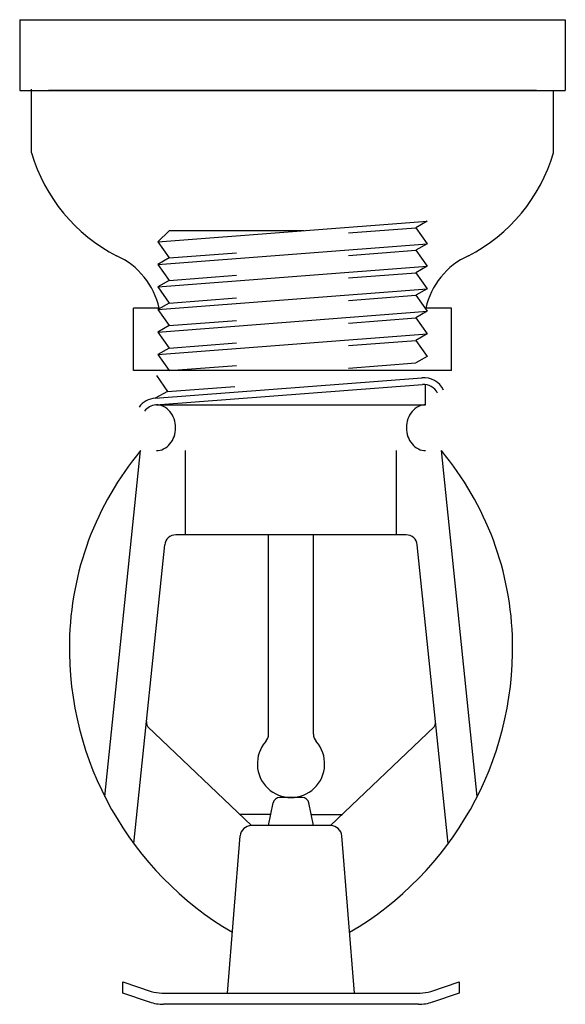
# Model space of a CAD drawing. Units: inches. Extents: x 132345.7 to 132390.2, y 160086.9 to 160167.2.
import ezdxf

# ---------------------------------------------------------------- set-up
doc = ezdxf.new("R2010")
doc.units = ezdxf.units.IN
doc.header["$MEASUREMENT"] = 0
doc.layers.add('freecads.com', color=7, linetype='Continuous')

msp = doc.modelspace()

# ---------------------------------------------------------------- linework, layer by layer
at = {"layer": 'freecads.com'}
for p, q in [((132345.657, 160167.18), (132390.175, 160167.18)), ((132345.657, 160167.18), (132345.657, 160161.396)), ((132390.175, 160167.18), (132390.175, 160161.396)), ((132345.657, 160161.396), (132390.175, 160161.396)), ((132346.632, 160156.32), (132346.632, 160161.511)), ((132346.632, 160156.32), (132346.632, 160161.396)), ((132387.831, 160161.396), (132348.001, 160161.396)), ((132389.2, 160156.32), (132389.2, 160161.396)), ((132356.929, 160149.053), (132378.903, 160150.744)), ((132378.903, 160150.744), (132377.987, 160150.21)), ((132357.845, 160149.969), (132356.929, 160149.053)), ((132368.832, 160149.969), (132357.845, 160149.969)), ((132372.494, 160149.787), (132377.987, 160150.21)), ((132377.987, 160150.21), (132378.903, 160148.907)), ((132356.929, 160149.053), (132357.845, 160147.745)), ((132356.929, 160147.217), (132378.903, 160148.907)), ((132357.845, 160147.745), (132363.338, 160148.168)), ((132372.494, 160147.951), (132377.987, 160148.373)), ((132378.903, 160148.907), (132377.987, 160148.373)), ((132377.987, 160148.373), (132378.903, 160147.07)), ((132357.845, 160147.745), (132356.929, 160147.217)), ((132356.929, 160147.217), (132357.845, 160145.908)), ((132356.929, 160145.38), (132378.903, 160147.07)), ((132372.494, 160146.114), (132377.987, 160146.537)), ((132378.903, 160147.07), (132377.987, 160146.537)), ((132377.987, 160146.537), (132378.903, 160145.234)), ((132357.845, 160145.908), (132356.929, 160145.38)), ((132357.845, 160145.908), (132363.338, 160146.331)), ((132356.929, 160145.38), (132357.845, 160144.072)), ((132356.929, 160143.544), (132378.903, 160145.234)), ((132378.903, 160145.234), (132377.987, 160144.7)), ((132357.845, 160144.072), (132363.338, 160144.494)), ((132372.494, 160144.278), (132377.987, 160144.7)), ((132377.987, 160144.7), (132378.903, 160143.397)), ((132357.029, 160143.642), (132354.936, 160143.642)), ((132354.936, 160138.563), (132354.936, 160143.642)), ((132357.845, 160144.072), (132356.929, 160143.544)), ((132356.929, 160143.544), (132357.845, 160142.235)), ((132356.929, 160141.707), (132378.903, 160143.397)), ((132378.903, 160143.397), (132377.987, 160142.864)), ((132380.896, 160143.642), (132378.803, 160143.642)), ((132380.896, 160138.563), (132380.896, 160143.642)), ((132357.845, 160142.235), (132363.338, 160142.658)), ((132372.494, 160142.441), (132377.987, 160142.864)), ((132377.987, 160142.864), (132378.903, 160141.561)), ((132357.845, 160142.235), (132356.929, 160141.707)), ((132356.929, 160141.707), (132357.845, 160140.399)), ((132356.929, 160139.87), (132378.903, 160141.561)), ((132372.494, 160140.605), (132377.987, 160141.027)), ((132378.903, 160141.561), (132377.987, 160141.027)), ((132377.987, 160141.027), (132378.903, 160139.724)), ((132357.845, 160140.399), (132356.929, 160139.87)), ((132357.845, 160140.399), (132363.338, 160140.821)), ((132356.929, 160139.87), (132357.845, 160138.562)), ((132378.903, 160139.724), (132377.987, 160139.191)), ((132380.896, 160138.563), (132354.936, 160138.563)), ((132357.845, 160138.562), (132363.338, 160138.985)), ((132372.494, 160138.768), (132377.987, 160139.191)), ((132356.718, 160136.309), (132378.469, 160137.982)), ((132356.807, 160138.153), (132357.722, 160136.85)), ((132356.76, 160135.762), (132378.511, 160137.435)), ((132357.722, 160136.85), (132363.216, 160137.272)), ((132378.781, 160135.765), (132378.781, 160137.427)), ((132357.722, 160136.85), (132356.718, 160136.309)), ((132356.807, 160135.765), (132378.781, 160135.765)), ((132352.595, 160103.834), (132355.525, 160132.034)), ((132359.187, 160125.167), (132359.187, 160132.034)), ((132376.4, 160125.167), (132376.4, 160132.034)), ((132382.992, 160103.834), (132380.062, 160132.034)), ((132377.189, 160125.167), (132358.398, 160125.167)), ((132365.963, 160108.912), (132365.963, 160125.167)), ((132369.625, 160108.912), (132369.625, 160125.167)), ((132354.958, 160099.995), (132357.488, 160124.346)), ((132380.63, 160099.995), (132378.1, 160124.346)), ((132364.558, 160101.454), (132356.124, 160109.513)), ((132371.03, 160101.454), (132379.463, 160109.513)), ((132365.963, 160101.454), (132366.332, 160103.301)), ((132368.717, 160103.743), (132366.871, 160103.743)), ((132369.625, 160101.454), (132369.255, 160103.301)), ((132366.146, 160102.369), (132363.6, 160102.369)), ((132369.442, 160102.369), (132371.988, 160102.369)), ((132371.03, 160101.454), (132364.558, 160101.454)), ((132362.617, 160087.796), (132363.645, 160100.611)), ((132372.97, 160087.796), (132371.942, 160100.611)), ((132354.06, 160087.796), (132354.06, 160088.711)), ((132354.06, 160088.711), (132356.384, 160087.937)), ((132379.204, 160087.937), (132381.527, 160088.711)), ((132381.527, 160088.711), (132381.527, 160087.796)), ((132356.243, 160087.068), (132354.06, 160087.796)), ((132357.253, 160087.796), (132378.335, 160087.796)), ((132381.527, 160087.796), (132379.344, 160087.068)), ((132378.186, 160086.88), (132357.401, 160086.88))]:
    msp.add_line(p, q, dxfattribs=at)
for centre, radius, start, end in [((132359.889, 160160.205), 13.816, 196.33485, 242.77812), ((132375.943, 160160.205), 13.816, 297.22188, 343.66515), ((132351.074, 160142.365), 6.09, 12.10288, 65.80993), ((132384.758, 160142.365), 6.09, 114.19007, 167.89712), ((132378.609, 160136.157), 1.831, 26.56505, 94.39871), ((132378.609, 160136.157), 1.282, 26.56505, 94.39871), ((132356.859, 160134.484), 1.831, 94.39871, 143.1301), ((132356.859, 160134.484), 1.282, 94.39871, 143.1301), ((132356.807, 160134.432), 1.333, 63.82964, 90), ((132356.68, 160134.175), 1.62, 40.12733, 63.82964), ((132378.907, 160134.175), 1.62, 116.17036, 139.87267), ((132378.781, 160134.432), 1.333, 90, 116.17036), ((132356.482, 160134.008), 1.879, 19.24604, 40.12733), ((132356.172, 160133.9), 2.208, 0, 19.24604), ((132379.416, 160133.9), 2.208, 160.75396, 180), ((132379.105, 160134.008), 1.879, 139.87267, 160.75396), ((132356.172, 160133.9), 2.208, 340.75396, 0), ((132379.416, 160133.9), 2.208, 180, 199.24604), ((132356.482, 160133.791), 1.879, 319.87267, 340.75396), ((132379.105, 160133.791), 1.879, 199.24604, 220.12733), ((132356.807, 160133.367), 1.333, 270, 296.17036), ((132356.68, 160133.624), 1.62, 296.17036, 319.87267), ((132378.907, 160133.624), 1.62, 220.12733, 243.82964), ((132378.781, 160133.367), 1.333, 243.82964, 270), ((132374.799, 160115.974), 25.088, 140.19734, 179.00061), ((132360.788, 160115.974), 25.088, 0.99939, 39.80266), ((132358.398, 160124.252), 0.916, 90, 174.06847), ((132377.189, 160124.252), 0.916, 5.93153, 90), ((132376.569, 160115.943), 26.858, 179.00061, 239.69262), ((132359.019, 160115.943), 26.858, 300.30738, 0.99939), ((132356.537, 160109.876), 0.549, 174.06847, 221.34389), ((132379.051, 160109.876), 0.549, 318.65611, 5.93153), ((132365.047, 160108.912), 0.916, 318.59038, 0), ((132370.54, 160108.912), 0.916, 180, 221.40962), ((132367.794, 160106.489), 2.747, 138.59038, 41.40962), ((132366.871, 160103.193), 0.549, 90, 168.69007), ((132368.717, 160103.193), 0.549, 11.30993, 90), ((132364.558, 160100.538), 0.916, 90, 175.41501), ((132371.03, 160100.538), 0.916, 4.58499, 90), ((132357.253, 160090.543), 2.747, 251.56505, 270), ((132378.335, 160090.543), 2.747, 270, 288.43495), ((132357.401, 160090.543), 3.662, 251.56505, 270), ((132378.186, 160090.543), 3.662, 270, 288.43495)]:
    msp.add_arc(centre, radius, start, end, dxfattribs=at)

doc.saveas('drawing.dxf')
